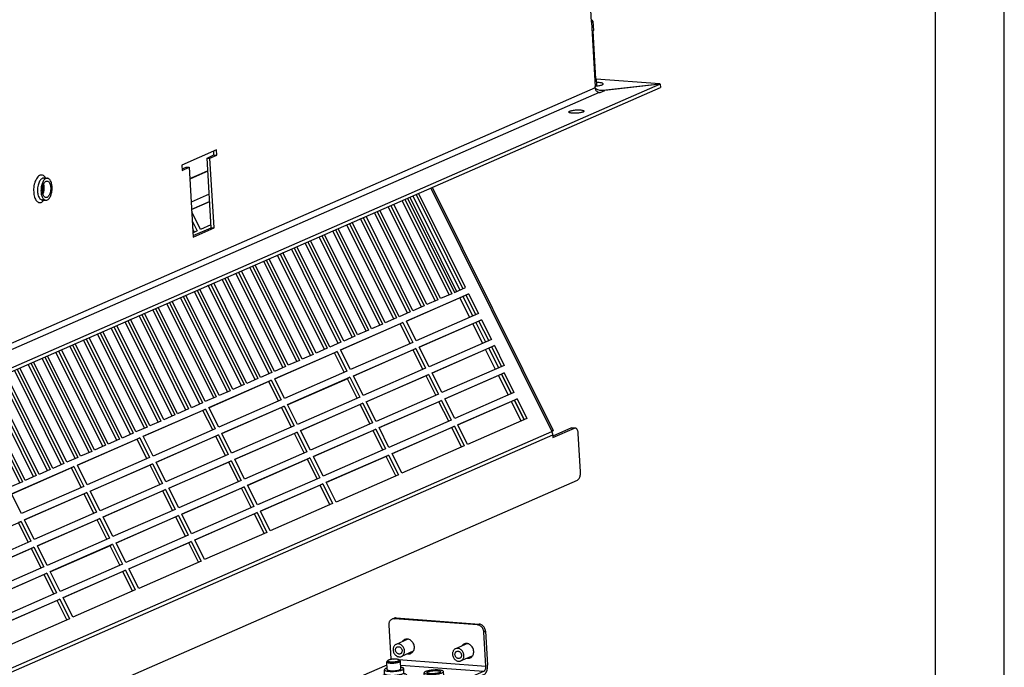
# Model space of a CAD drawing. Units: millimetres. Extents: x 11 to 605, y 77 to 497.
# Drawn here: x 534 to 605, y 224 to 271 of the extents above; entities that cross this region are included whole.
import ezdxf

# ---------------------------------------------------------------- set-up
doc = ezdxf.new("R2010")
doc.units = ezdxf.units.MM
doc.layers.add('1', color=7, linetype='Continuous')

# ---------------------------------------------------------------- blocks, each defined once
blk = doc.blocks.new('mantelblech_rahmen_bg67__49', base_point=(1871.52, 954.56))
at = {"color": 1, "linetype": 'Continuous'}
for p, q in [((2868.79, 1474.23), (2875.74, 1355.48)), ((2875.75, 1356.26), (2875.7, 1356.26)), ((2875.74, 1355.48), (2875.94, 1355.56)), ((2877.31, 1332.2), (2875.94, 1355.56)), ((2876.33, 1355.91), (2876.53, 1352.51)), ((2877.48, 1334.83), (2876.45, 1352.35)), ((2877.46, 1335.13), (2877.46, 1335.13)), ((2877.46, 1335.13), (2877.56, 1334.98)), ((2877.56, 1334.98), (2877.7, 1332.55)), ((2900.67, 1333.19), (2877.56, 1334.9)), ((2877.99, 1333.62), (2877.64, 1333.61)), ((2877.13, 1331.72), (2033.01, 962.45)), ((2878.61, 1330.07), (2034.48, 960.79)), ((2900.8, 1333.09), (2038.43, 955.83)), ((2038.5, 954.62), (2900.87, 1331.87)), ((2877.31, 1332.2), (2877.11, 1332.11)), ((2877.13, 1331.72), (2877.11, 1332.11)), ((2877.17, 1331.59), (2878.01, 1331.13)), ((2877.58, 1332.39), (2877.89, 1332.42)), ((2878.01, 1331.13), (2878.98, 1330.86)), ((2878.61, 1330.07), (2878.95, 1330.04)), ((2878.79, 1330.91), (2879.98, 1330.82)), ((2878.95, 1330.04), (2880.66, 1330.79)), ((2878.98, 1330.86), (2879.98, 1330.82)), ((2879.98, 1330.82), (2900.67, 1333.19)), ((2879.98, 1330.82), (2880, 1330.5)), ((2900.8, 1333.09), (2880.66, 1330.79)), ((2900.67, 1333.19), (2900.68, 1333.07)), ((2900.8, 1333.09), (2900.87, 1331.87)), ((2739.75, 1309.21), (2727.18, 1303.71)), ((2738.78, 1307.34), (2738.7, 1308.75)), ((2739.86, 1307.26), (2739.75, 1309.21)), ((2736.27, 1306.24), (2738.78, 1307.34)), ((2736.27, 1306.24), (2737.35, 1306.16)), ((2737.75, 1280.94), (2736.27, 1306.24)), ((2737.35, 1306.16), (2739.86, 1307.26)), ((2738.83, 1280.86), (2737.35, 1306.16)), ((2738.78, 1307.34), (2739.86, 1307.26)), ((2727.18, 1303.71), (2727.29, 1301.77)), ((2727.26, 1302.3), (2728.73, 1302.95)), ((2727.29, 1301.77), (2729.81, 1302.87)), ((2728.73, 1302.95), (2729.81, 1302.87)), ((2729.81, 1302.87), (2731.29, 1277.56)), ((2677.05, 1298.98), (2677.07, 1298.98)), ((2677.05, 1298.98), (2678.32, 1298.89)), ((2677.07, 1298.98), (2677.09, 1298.98)), ((2677.09, 1298.98), (2677.09, 1298.98)), ((2677.09, 1298.98), (2677.11, 1298.97)), ((2677.11, 1298.97), (2677.13, 1298.97)), ((2677.13, 1298.97), (2677.19, 1298.94)), ((2677.19, 1298.94), (2677.2, 1298.92)), ((2677.68, 1298.94), (2677.61, 1299.06)), ((2676.56, 1294.18), (2676.53, 1294.05)), ((2676.61, 1294.46), (2676.56, 1294.18)), ((2676.65, 1294.75), (2676.61, 1294.46)), ((2676.68, 1295.04), (2676.65, 1294.75)), ((2676.68, 1295.97), (2676.68, 1295.93)), ((2676.68, 1295.93), (2676.68, 1295.9)), ((2676.68, 1295.9), (2676.69, 1295.62)), ((2676.69, 1295.33), (2676.68, 1295.04)), ((2676.69, 1295.62), (2676.69, 1295.33)), ((2677, 1296.85), (2677, 1296.86)), ((2676.47, 1291), (2676.45, 1291.01)), ((2676.45, 1291.01), (2677.73, 1290.91)), ((2676.49, 1291), (2676.47, 1291)), ((2676.5, 1291.01), (2676.49, 1291)), ((2676.54, 1291.01), (2676.5, 1291.01)), ((2676.56, 1291.01), (2676.54, 1291.01)), ((2676.58, 1291.02), (2676.56, 1291.01)), ((2676.62, 1291.04), (2676.58, 1291.02)), ((2676.72, 1293.11), (2676.73, 1293.14)), ((2677.07, 1290.92), (2677.09, 1290.96)), ((2731.26, 1278.09), (2737.75, 1280.94)), ((2731.29, 1277.56), (2738.83, 1280.86)), ((2737.75, 1280.94), (2738.83, 1280.86))]:
    blk.add_line(p, q, dxfattribs=at)
for points in [[(2876.33, 1355.91), (2876.29, 1356.01), (2876.18, 1356.1), (2876, 1356.18), (2875.75, 1356.26)], [(2875.94, 1355.56), (2876.24, 1355.74), (2876.33, 1355.91)], [(2876.45, 1352.35), (2876.51, 1352.43), (2876.53, 1352.51)], [(2877.48, 1334.83), (2877.54, 1334.91), (2877.56, 1334.98)], [(2877.89, 1332.42), (2878.6, 1332.51), (2879.21, 1332.64), (2879.69, 1332.79), (2880, 1332.96), (2880.11, 1333.13), (2880.02, 1333.29), (2879.74, 1333.42), (2879.28, 1333.53), (2878.69, 1333.6), (2877.99, 1333.62)], [(2877.13, 1331.72), (2877.2, 1331.32), (2877.36, 1330.93), (2877.6, 1330.59), (2877.9, 1330.32), (2878.25, 1330.14), (2878.61, 1330.07)], [(2877.31, 1332.2), (2877.61, 1332.38), (2877.7, 1332.55)], [(2873.12, 1323.25), (2873.02, 1323.4), (2872.73, 1323.53), (2872.29, 1323.63), (2871.71, 1323.7), (2871.05, 1323.72), (2870.34, 1323.7), (2869.63, 1323.63), (2868.97, 1323.54), (2868.41, 1323.41), (2867.98, 1323.25), (2867.71, 1323.09), (2867.63, 1322.93), (2867.73, 1322.78), (2868.01, 1322.64), (2868.46, 1322.54), (2869.03, 1322.48), (2869.7, 1322.46), (2870.41, 1322.48), (2871.12, 1322.54), (2871.78, 1322.64), (2872.34, 1322.77), (2872.77, 1322.92), (2873.03, 1323.09), (2873.12, 1323.25)], [(2677.61, 1299.06), (2677.14, 1299.65), (2676.59, 1300), (2676, 1300.07), (2675.41, 1299.87), (2674.84, 1299.4), (2674.33, 1298.7), (2673.9, 1297.79), (2673.58, 1296.74), (2673.38, 1295.6), (2673.32, 1294.42)], [(2676.94, 1298.99), (2676.5, 1298.88), (2676.06, 1298.58), (2675.66, 1298.11), (2675.32, 1297.49), (2675.04, 1296.75), (2674.84, 1295.92), (2674.74, 1295.04), (2674.74, 1294.17), (2674.83, 1293.33), (2675.01, 1292.58), (2675.29, 1291.94), (2675.63, 1291.45), (2676.02, 1291.14), (2676.45, 1291.01)], [(2678.32, 1298.89), (2677.92, 1298.84), (2677.52, 1298.64), (2677.14, 1298.29), (2676.8, 1297.81), (2676.51, 1297.21), (2676.27, 1296.52), (2676.11, 1295.77), (2676.02, 1294.99)], [(2677.8, 1291.91), (2678.2, 1291.98), (2678.58, 1292.25), (2678.93, 1292.71), (2679.21, 1293.31), (2679.41, 1294.02), (2679.52, 1294.79), (2679.53, 1295.57), (2679.43, 1296.3), (2679.24, 1296.94), (2678.96, 1297.44), (2678.62, 1297.76), (2678.24, 1297.89), (2677.85, 1297.82), (2677.46, 1297.55), (2677.12, 1297.1), (2676.83, 1296.49), (2676.63, 1295.78), (2676.52, 1295.01), (2676.51, 1294.23), (2676.61, 1293.5), (2676.8, 1292.86), (2677.08, 1292.37), (2677.42, 1292.04), (2677.8, 1291.91)], [(2677.05, 1298.98), (2676.99, 1298.99), (2676.94, 1298.99)], [(2677.73, 1290.91), (2678.18, 1290.98), (2678.62, 1291.24), (2679.04, 1291.69), (2679.4, 1292.3), (2679.7, 1293.04), (2679.91, 1293.87), (2680.02, 1294.75), (2680.04, 1295.64), (2679.95, 1296.5), (2679.77, 1297.27), (2679.5, 1297.93), (2679.16, 1298.43), (2678.76, 1298.76), (2678.32, 1298.89)], [(2673.32, 1294.42), (2673.39, 1293.43), (2673.55, 1292.5), (2673.81, 1291.68), (2674.16, 1291), (2674.58, 1290.48), (2675.05, 1290.16), (2675.56, 1290.05), (2676.08, 1290.14), (2676.59, 1290.43), (2677.07, 1290.92)], [(2676.02, 1294.99), (2676, 1294.22), (2676.06, 1293.47), (2676.2, 1292.78), (2676.41, 1292.16), (2676.67, 1291.65), (2676.99, 1291.27), (2677.35, 1291.02), (2677.73, 1290.91)], [(2676.73, 1293.14), (2676.94, 1293.66), (2677.09, 1294.24), (2677.18, 1294.86), (2677.21, 1295.49)], [(2677.21, 1295.49), (2677.15, 1296.21), (2677, 1296.85)]]:
    blk.add_spline(points, degree=3, dxfattribs=at)
blk = doc.blocks.new('klettband_b10_filter_bg67_02__51', base_point=(2432.44, 1034.39))
at = {"color": 1, "linetype": 'Continuous'}
for p, q in [((2736.55, 1301.55), (2730.05, 1298.71)), ((2736.55, 1301.45), (2730.06, 1298.61)), ((2809.86, 1292.06), (2826.9, 1257.8)), ((2811.01, 1292.56), (2828.05, 1258.3)), ((2828.04, 1255.49), (2831.57, 1248.4)), ((2829.2, 1256), (2832.72, 1248.9)), ((2832.72, 1246.1), (2836.25, 1239.01)), ((2833.87, 1246.6), (2837.4, 1239.51)), ((2838.54, 1237.21), (2842.07, 1230.11)), ((2837.39, 1236.7), (2840.92, 1229.61)), ((2842.07, 1227.31), (2845.59, 1220.21)), ((2843.22, 1227.81), (2846.75, 1220.72)), ((2846.74, 1217.91), (2850.27, 1210.82)), ((2847.89, 1218.41), (2851.42, 1211.32))]:
    blk.add_line(p, q, dxfattribs=at)
blk = doc.blocks.new('filteraufnahme_ansauggitter_bg67__58', base_point=(2424.17, 1012.36))
at = {"color": 1, "linetype": 'Continuous'}
for p, q in [((2730.05, 1298.78), (2736.54, 1301.62)), ((2736.55, 1301.55), (2730.05, 1298.71)), ((2861.47, 1207.19), (2817.57, 1295.43)), ((2818, 1295.62), (2861.91, 1207.36)), ((2737.04, 1293.13), (2730.54, 1290.28)), ((2730.7, 1287.63), (2737.19, 1290.47)), ((2737.2, 1290.39), (2730.7, 1287.55)), ((2824.15, 1256.6), (2807.11, 1290.86)), ((2808.07, 1291.28), (2825.11, 1257.02)), ((2809.08, 1291.72), (2826.12, 1257.46)), ((2812.14, 1293.06), (2829.18, 1258.8)), ((2830.14, 1259.22), (2813.1, 1293.48)), ((2798.02, 1286.88), (2815.06, 1252.62)), ((2816.06, 1253.06), (2799.02, 1287.32)), ((2819.13, 1254.4), (2802.08, 1288.66)), ((2803.04, 1289.08), (2820.09, 1254.82)), ((2821.09, 1255.26), (2804.05, 1289.52)), ((2733.94, 1280.33), (2730.75, 1286.73)), ((2730.96, 1283.24), (2732.68, 1279.78)), ((2809.07, 1250), (2792.03, 1284.26)), ((2792.99, 1284.68), (2810.03, 1250.42)), ((2811.04, 1250.86), (2793.99, 1285.12)), ((2814.1, 1252.2), (2797.06, 1286.46)), ((2731.72, 1279.36), (2731.11, 1280.58)), ((2732.68, 1279.78), (2731.2, 1279.13)), ((2737.69, 1281.97), (2733.94, 1280.33)), ((2799.02, 1245.6), (2781.97, 1279.86)), ((2782.93, 1280.28), (2799.98, 1246.02)), ((2800.98, 1246.46), (2783.94, 1280.72)), ((2804.04, 1247.8), (2787, 1282.06)), ((2787.96, 1282.48), (2805, 1248.22)), ((2806.01, 1248.66), (2788.97, 1282.92)), ((2790.93, 1242.06), (2773.88, 1276.32)), ((2793.99, 1243.4), (2776.95, 1277.66)), ((2777.91, 1278.08), (2794.95, 1243.82)), ((2795.95, 1244.26), (2778.91, 1278.52)), ((2783.93, 1239), (2766.89, 1273.26)), ((2767.85, 1273.68), (2784.89, 1239.42)), ((2785.9, 1239.86), (2768.86, 1274.12)), ((2788.96, 1241.2), (2771.92, 1275.46)), ((2772.88, 1275.88), (2789.92, 1241.62)), ((2757.8, 1269.28), (2774.84, 1235.02)), ((2775.84, 1235.46), (2758.8, 1269.72)), ((2778.91, 1236.8), (2761.86, 1271.06)), ((2762.82, 1271.48), (2779.86, 1237.22)), ((2780.87, 1237.66), (2763.83, 1271.92)), ((2768.85, 1232.4), (2751.81, 1266.66)), ((2752.77, 1267.08), (2769.81, 1232.82)), ((2770.82, 1233.26), (2753.77, 1267.52)), ((2773.88, 1234.6), (2756.84, 1268.86)), ((2758.8, 1228), (2741.75, 1262.26)), ((2742.71, 1262.68), (2759.75, 1228.42)), ((2760.76, 1228.86), (2743.72, 1263.12)), ((2763.82, 1230.2), (2746.78, 1264.46)), ((2747.74, 1264.88), (2764.78, 1230.62)), ((2765.79, 1231.06), (2748.75, 1265.32)), ((2732.66, 1258.29), (2749.7, 1224.03)), ((2750.71, 1224.47), (2733.66, 1258.73)), ((2753.77, 1225.81), (2736.73, 1260.07)), ((2737.69, 1260.49), (2754.73, 1226.23)), ((2755.73, 1226.66), (2738.69, 1260.92)), ((2826.12, 1257.46), (2830.14, 1259.22)), ((2743.71, 1221.41), (2726.67, 1255.67)), ((2727.63, 1256.09), (2744.67, 1221.83)), ((2745.68, 1222.27), (2728.64, 1256.53)), ((2748.74, 1223.61), (2731.7, 1257.87)), ((2808.63, 1247.08), (2831.25, 1256.98)), ((2830.33, 1256.49), (2808.66, 1247.02)), ((2820.09, 1254.82), (2816.06, 1253.06)), ((2825.11, 1257.02), (2821.09, 1255.26)), ((2831.25, 1256.98), (2830.33, 1256.49)), ((2833.86, 1249.4), (2830.33, 1256.49)), ((2831.25, 1256.98), (2834.81, 1249.82)), ((2733.66, 1217.01), (2716.62, 1251.27)), ((2717.58, 1251.69), (2734.62, 1217.43)), ((2735.62, 1217.87), (2718.58, 1252.13)), ((2738.69, 1219.21), (2721.64, 1253.47)), ((2722.6, 1253.89), (2739.64, 1219.63)), ((2740.65, 1220.07), (2723.61, 1254.33)), ((2815.06, 1252.62), (2811.04, 1250.86)), ((2725.57, 1213.47), (2708.53, 1247.73)), ((2728.63, 1214.81), (2711.59, 1249.07)), ((2712.55, 1249.49), (2729.59, 1215.23)), ((2730.6, 1215.67), (2713.55, 1249.93)), ((2805, 1248.22), (2800.98, 1246.46)), ((2810.03, 1250.42), (2806.01, 1248.66)), ((2834.81, 1249.82), (2812.19, 1239.92)), ((2813.3, 1237.68), (2835.93, 1247.58)), ((2835.93, 1247.58), (2835, 1247.1)), ((2835.93, 1247.58), (2839.49, 1240.42)), ((2718.58, 1210.41), (2701.53, 1244.67)), ((2702.49, 1245.09), (2719.53, 1210.83)), ((2720.54, 1211.27), (2703.5, 1245.53)), ((2723.6, 1212.61), (2706.56, 1246.87)), ((2707.52, 1247.29), (2724.56, 1213.03)), ((2784.75, 1236.63), (2807.37, 1246.53)), ((2806.45, 1246.05), (2784.78, 1236.57)), ((2799.98, 1246.02), (2795.95, 1244.26)), ((2807.37, 1246.53), (2806.45, 1246.05)), ((2809.97, 1238.95), (2806.45, 1246.05)), ((2807.37, 1246.53), (2810.93, 1239.37)), ((2812.19, 1239.92), (2808.63, 1247.08)), ((2835, 1247.1), (2813.34, 1237.62)), ((2838.53, 1240), (2835, 1247.1)), ((2692.44, 1240.69), (2709.48, 1206.43)), ((2710.49, 1206.87), (2693.44, 1241.13)), ((2713.55, 1208.21), (2696.51, 1242.47)), ((2697.47, 1242.89), (2714.51, 1208.63)), ((2715.51, 1209.07), (2698.47, 1243.33)), ((2789.92, 1241.62), (2785.9, 1239.86)), ((2794.95, 1243.82), (2790.93, 1242.06)), ((2839.49, 1240.42), (2816.86, 1230.53)), ((2703.49, 1203.81), (2686.45, 1238.07)), ((2687.41, 1238.49), (2704.45, 1204.23)), ((2705.46, 1204.67), (2688.42, 1238.93)), ((2708.52, 1206.01), (2691.48, 1240.27)), ((2779.86, 1237.22), (2775.84, 1235.46)), ((2784.89, 1239.42), (2780.87, 1237.66)), ((2810.93, 1239.37), (2788.31, 1229.48)), ((2789.42, 1227.24), (2812.05, 1237.14)), ((2812.05, 1237.14), (2811.12, 1236.65)), ((2812.05, 1237.14), (2815.61, 1229.98)), ((2816.86, 1230.53), (2813.3, 1237.68)), ((2817.98, 1228.29), (2840.6, 1238.19)), ((2839.67, 1237.7), (2818.01, 1228.22)), ((2840.6, 1238.19), (2839.67, 1237.7)), ((2843.2, 1230.61), (2839.67, 1237.7)), ((2840.6, 1238.19), (2844.16, 1231.03)), ((2693.44, 1199.41), (2676.4, 1233.67)), ((2677.36, 1234.09), (2694.4, 1199.83)), ((2695.4, 1200.27), (2678.36, 1234.53)), ((2698.47, 1201.61), (2681.42, 1235.87)), ((2682.38, 1236.29), (2699.42, 1202.03)), ((2700.43, 1202.47), (2683.39, 1236.73)), ((2760.87, 1226.19), (2783.49, 1236.08)), ((2782.57, 1235.6), (2760.9, 1226.12)), ((2774.84, 1235.02), (2770.82, 1233.26)), ((2783.49, 1236.08), (2782.57, 1235.6)), ((2786.09, 1228.51), (2782.57, 1235.6)), ((2783.49, 1236.08), (2787.05, 1228.93)), ((2788.31, 1229.48), (2784.75, 1236.63)), ((2811.12, 1236.65), (2789.46, 1227.17)), ((2814.65, 1229.56), (2811.12, 1236.65)), ((2667.3, 1229.69), (2684.34, 1195.43)), ((2685.35, 1195.87), (2668.31, 1230.13)), ((2688.41, 1197.21), (2671.37, 1231.47)), ((2672.33, 1231.89), (2689.37, 1197.63)), ((2690.38, 1198.07), (2673.33, 1232.33)), ((2764.78, 1230.62), (2760.76, 1228.86)), ((2769.81, 1232.82), (2765.79, 1231.06)), ((2815.61, 1229.98), (2792.98, 1220.08)), ((2844.16, 1231.03), (2821.54, 1221.13)), ((2678.36, 1192.81), (2661.31, 1227.07)), ((2662.27, 1227.49), (2679.31, 1193.23)), ((2680.32, 1193.67), (2663.28, 1227.93)), ((2683.38, 1195.01), (2666.34, 1229.27)), ((2754.73, 1226.23), (2750.71, 1224.47)), ((2759.75, 1228.42), (2755.73, 1226.66)), ((2764.43, 1219.03), (2760.87, 1226.19)), ((2787.05, 1228.93), (2764.43, 1219.03)), ((2765.54, 1216.79), (2788.17, 1226.69)), ((2787.24, 1226.2), (2765.57, 1216.73)), ((2788.17, 1226.69), (2787.24, 1226.2)), ((2790.77, 1219.11), (2787.24, 1226.2)), ((2788.17, 1226.69), (2791.73, 1219.53)), ((2792.98, 1220.08), (2789.42, 1227.24)), ((2794.1, 1217.84), (2816.72, 1227.74)), ((2815.79, 1227.25), (2794.13, 1217.78)), ((2816.72, 1227.74), (2815.79, 1227.25)), ((2819.32, 1220.16), (2815.79, 1227.25)), ((2816.72, 1227.74), (2820.28, 1220.58)), ((2821.54, 1221.13), (2817.98, 1228.29)), ((2822.65, 1218.89), (2844.14, 1228.29)), ((2843.22, 1227.81), (2822.68, 1218.83)), ((2844.14, 1228.29), (2843.22, 1227.81)), ((2846.75, 1220.72), (2843.22, 1227.81)), ((2844.14, 1228.29), (2847.7, 1221.14)), ((2668.3, 1188.42), (2651.26, 1222.68)), ((2652.22, 1223.1), (2669.26, 1188.84)), ((2670.26, 1189.28), (2653.22, 1223.54)), ((2673.33, 1190.62), (2656.29, 1224.88)), ((2657.25, 1225.3), (2674.29, 1191.04)), ((2675.29, 1191.47), (2658.25, 1225.74)), ((2736.99, 1215.74), (2759.61, 1225.64)), ((2758.68, 1225.15), (2737.02, 1215.67)), ((2749.7, 1224.03), (2745.68, 1222.27)), ((2759.61, 1225.64), (2758.68, 1225.15)), ((2762.21, 1218.06), (2758.68, 1225.15)), ((2759.61, 1225.64), (2763.17, 1218.48)), ((2739.64, 1219.63), (2735.62, 1217.87)), ((2744.67, 1221.83), (2740.65, 1220.07)), ((2791.73, 1219.53), (2769.1, 1209.63)), ((2820.28, 1220.58), (2797.66, 1210.68)), ((2826.21, 1211.73), (2822.65, 1218.89)), ((2847.7, 1221.14), (2826.21, 1211.73)), ((2827.32, 1209.5), (2848.82, 1218.9)), ((2848.82, 1218.9), (2847.89, 1218.41)), ((2848.82, 1218.9), (2852.38, 1211.74)), ((2734.62, 1217.43), (2730.6, 1215.67)), ((2740.55, 1208.58), (2736.99, 1215.74)), ((2763.17, 1218.48), (2740.55, 1208.58)), ((2741.66, 1206.34), (2764.28, 1216.24)), ((2763.36, 1215.76), (2741.69, 1206.28)), ((2764.28, 1216.24), (2763.36, 1215.76)), ((2766.89, 1208.66), (2763.36, 1215.76)), ((2764.28, 1216.24), (2767.85, 1209.08)), ((2769.1, 1209.63), (2765.54, 1216.79)), ((2770.22, 1207.39), (2792.84, 1217.29)), ((2791.91, 1216.81), (2770.25, 1207.33)), ((2792.84, 1217.29), (2791.91, 1216.81)), ((2795.44, 1209.71), (2791.91, 1216.81)), ((2792.84, 1217.29), (2796.4, 1210.13)), ((2797.66, 1210.68), (2794.1, 1217.84)), ((2798.77, 1208.45), (2821.39, 1218.34)), ((2820.47, 1217.86), (2798.8, 1208.38)), ((2821.39, 1218.34), (2820.47, 1217.86)), ((2824, 1210.76), (2820.47, 1217.86)), ((2821.39, 1218.34), (2824.96, 1211.18)), ((2847.89, 1218.41), (2827.36, 1209.43)), ((2851.42, 1211.32), (2847.89, 1218.41)), ((2713.11, 1205.29), (2735.73, 1215.19)), ((2734.8, 1214.7), (2713.14, 1205.23)), ((2724.56, 1213.03), (2720.54, 1211.27)), ((2729.59, 1215.23), (2725.57, 1213.47)), ((2735.73, 1215.19), (2734.8, 1214.7)), ((2738.33, 1207.61), (2734.8, 1214.7)), ((2735.73, 1215.19), (2739.29, 1208.03)), ((2852.38, 1211.74), (2830.89, 1202.34)), ((2714.51, 1208.63), (2710.49, 1206.87)), ((2719.53, 1210.83), (2715.51, 1209.07)), ((2767.85, 1209.08), (2745.22, 1199.18)), ((2796.4, 1210.13), (2773.78, 1200.24)), ((2802.33, 1201.29), (2798.77, 1208.45)), ((2824.96, 1211.18), (2802.33, 1201.29)), ((2803.44, 1199.05), (2826.07, 1208.95)), ((2825.14, 1208.46), (2803.48, 1198.98)), ((2826.07, 1208.95), (2825.14, 1208.46)), ((2828.67, 1201.37), (2825.14, 1208.46)), ((2826.07, 1208.95), (2829.63, 1201.79)), ((2830.89, 1202.34), (2827.32, 1209.5)), ((2868.55, 1208.32), (2861.83, 1205.38)), ((2861.86, 1204.85), (2869.63, 1208.24)), ((2868.55, 1208.32), (2868.88, 1208.38)), ((2869.63, 1208.24), (2868.55, 1208.32)), ((2868.88, 1208.38), (2869.96, 1208.3)), ((2869.96, 1208.3), (2869.63, 1208.24)), ((2471.78, 1036.61), (2861.46, 1207.08)), ((2472.12, 1035.32), (2861.81, 1205.79)), ((2689.23, 1194.85), (2711.85, 1204.74)), ((2709.48, 1206.43), (2705.46, 1204.67)), ((2711.85, 1204.74), (2710.92, 1204.26)), ((2711.85, 1204.74), (2715.41, 1197.58)), ((2716.67, 1198.13), (2713.11, 1205.29)), ((2739.29, 1208.03), (2716.67, 1198.13)), ((2717.78, 1195.9), (2740.4, 1205.79)), ((2739.48, 1205.31), (2717.81, 1195.83)), ((2740.4, 1205.79), (2739.48, 1205.31)), ((2743.01, 1198.22), (2739.48, 1205.31)), ((2740.4, 1205.79), (2743.97, 1198.64)), ((2745.22, 1199.18), (2741.66, 1206.34)), ((2746.33, 1196.95), (2768.96, 1206.84)), ((2768.03, 1206.36), (2746.37, 1196.88)), ((2768.96, 1206.84), (2768.03, 1206.36)), ((2771.56, 1199.27), (2768.03, 1206.36)), ((2768.96, 1206.84), (2772.52, 1199.69)), ((2773.78, 1200.24), (2770.22, 1207.39)), ((2774.89, 1198), (2797.51, 1207.9)), ((2796.59, 1207.41), (2774.92, 1197.93)), ((2797.51, 1207.9), (2796.59, 1207.41)), ((2800.12, 1200.32), (2796.59, 1207.41)), ((2797.51, 1207.9), (2801.07, 1200.74)), ((2861.47, 1207.19), (2861.41, 1207.17)), ((2861.41, 1207.17), (2861.46, 1207.08)), ((2861.49, 1207.09), (2861.46, 1207.08)), ((2861.81, 1205.79), (2861.86, 1204.85)), ((2871.85, 1192.41), (2871.03, 1206.36)), ((2710.92, 1204.26), (2689.26, 1194.78)), ((2699.42, 1202.03), (2695.4, 1200.27)), ((2704.45, 1204.23), (2700.43, 1202.47)), ((2714.45, 1197.16), (2710.92, 1204.26)), ((2829.63, 1201.79), (2807.01, 1191.89)), ((2689.37, 1197.63), (2685.35, 1195.87)), ((2694.4, 1199.83), (2690.38, 1198.07)), ((2715.41, 1197.58), (2692.79, 1187.69)), ((2743.97, 1198.64), (2721.34, 1188.74)), ((2772.52, 1199.69), (2749.9, 1189.79)), ((2751.01, 1187.55), (2773.63, 1197.45)), ((2773.63, 1197.45), (2772.71, 1196.96)), ((2773.63, 1197.45), (2777.19, 1190.29)), ((2778.45, 1190.84), (2774.89, 1198)), ((2801.07, 1200.74), (2778.45, 1190.84)), ((2779.56, 1188.6), (2802.19, 1198.5)), ((2801.26, 1198.01), (2779.6, 1188.54)), ((2802.19, 1198.5), (2801.26, 1198.01)), ((2804.79, 1190.92), (2801.26, 1198.01)), ((2802.19, 1198.5), (2805.75, 1191.34)), ((2807.01, 1191.89), (2803.44, 1199.05)), ((2665.34, 1184.4), (2687.97, 1194.3)), ((2684.34, 1195.43), (2680.32, 1193.67)), ((2687.97, 1194.3), (2687.04, 1193.81)), ((2687.97, 1194.3), (2691.53, 1187.14)), ((2692.79, 1187.69), (2689.23, 1194.85)), ((2693.9, 1185.45), (2716.52, 1195.35)), ((2715.6, 1194.86), (2693.93, 1185.38)), ((2716.52, 1195.35), (2715.6, 1194.86)), ((2719.13, 1187.77), (2715.6, 1194.86)), ((2716.52, 1195.35), (2720.08, 1188.19)), ((2721.34, 1188.74), (2717.78, 1195.9)), ((2722.45, 1186.5), (2745.08, 1196.4)), ((2744.15, 1195.91), (2722.49, 1186.43)), ((2745.08, 1196.4), (2744.15, 1195.91)), ((2747.68, 1188.82), (2744.15, 1195.91)), ((2745.08, 1196.4), (2748.64, 1189.24)), ((2749.9, 1189.79), (2746.33, 1196.95)), ((2772.71, 1196.96), (2751.04, 1187.49)), ((2776.23, 1189.87), (2772.71, 1196.96)), ((2687.04, 1193.81), (2665.38, 1184.33)), ((2674.29, 1191.04), (2670.26, 1189.28)), ((2679.31, 1193.23), (2675.29, 1191.47)), ((2690.57, 1186.72), (2687.04, 1193.81)), ((2777.19, 1190.29), (2754.57, 1180.39)), ((2805.75, 1191.34), (2783.12, 1181.44)), ((2465.98, 1012.36), (2870.73, 1189.42)), ((2669.26, 1188.84), (2665.24, 1187.08)), ((2691.53, 1187.14), (2668.91, 1177.24)), ((2720.08, 1188.19), (2697.46, 1178.29)), ((2748.64, 1189.24), (2726.02, 1179.34)), ((2727.13, 1177.1), (2749.75, 1187)), ((2749.75, 1187), (2748.83, 1186.52)), ((2749.75, 1187), (2753.31, 1179.84)), ((2754.57, 1180.39), (2751.01, 1187.55)), ((2755.68, 1178.16), (2778.31, 1188.05)), ((2777.38, 1187.57), (2755.72, 1178.09)), ((2778.31, 1188.05), (2777.38, 1187.57)), ((2780.91, 1180.47), (2777.38, 1187.57)), ((2778.31, 1188.05), (2781.87, 1180.89)), ((2783.12, 1181.44), (2779.56, 1188.6)), ((2668.91, 1177.24), (2665.34, 1184.4)), ((2670.02, 1175), (2692.64, 1184.9)), ((2691.72, 1184.41), (2670.05, 1174.94)), ((2692.64, 1184.9), (2691.72, 1184.41)), ((2695.24, 1177.32), (2691.72, 1184.41)), ((2692.64, 1184.9), (2696.2, 1177.74)), ((2697.46, 1178.29), (2693.9, 1185.45)), ((2698.57, 1176.05), (2721.2, 1185.95)), ((2720.27, 1185.47), (2698.61, 1175.99)), ((2721.2, 1185.95), (2720.27, 1185.47)), ((2723.8, 1178.37), (2720.27, 1185.47)), ((2721.2, 1185.95), (2724.76, 1178.79)), ((2726.02, 1179.34), (2722.45, 1186.5)), ((2748.83, 1186.52), (2727.16, 1177.04)), ((2752.35, 1179.42), (2748.83, 1186.52)), ((2753.31, 1179.84), (2730.69, 1169.95)), ((2781.87, 1180.89), (2759.24, 1171)), ((2696.2, 1177.74), (2673.58, 1167.84)), ((2702.13, 1168.89), (2698.57, 1176.05)), ((2724.76, 1178.79), (2702.13, 1168.89)), ((2703.25, 1166.66), (2725.87, 1176.55)), ((2724.94, 1176.07), (2703.28, 1166.59)), ((2725.87, 1176.55), (2724.94, 1176.07)), ((2728.47, 1168.98), (2724.94, 1176.07)), ((2725.87, 1176.55), (2729.43, 1169.4)), ((2730.69, 1169.95), (2727.13, 1177.1)), ((2731.8, 1167.71), (2754.43, 1177.61)), ((2753.5, 1177.12), (2731.83, 1167.64)), ((2754.43, 1177.61), (2753.5, 1177.12)), ((2757.03, 1170.03), (2753.5, 1177.12)), ((2754.43, 1177.61), (2757.99, 1170.45)), ((2759.24, 1171), (2755.68, 1178.16)), ((2646.14, 1164.56), (2668.76, 1174.45)), ((2668.76, 1174.45), (2667.84, 1173.97)), ((2671.36, 1166.87), (2667.84, 1173.97)), ((2668.76, 1174.45), (2672.32, 1167.29)), ((2673.58, 1167.84), (2670.02, 1175)), ((2674.69, 1165.61), (2697.32, 1175.5)), ((2696.39, 1175.02), (2674.73, 1165.54)), ((2697.32, 1175.5), (2696.39, 1175.02)), ((2699.92, 1167.93), (2696.39, 1175.02)), ((2697.32, 1175.5), (2700.88, 1168.34)), ((2729.43, 1169.4), (2706.81, 1159.5)), ((2757.99, 1170.45), (2735.36, 1160.55)), ((2672.32, 1167.29), (2649.7, 1157.4)), ((2678.25, 1158.45), (2674.69, 1165.61)), ((2700.88, 1168.34), (2678.25, 1158.45)), ((2679.37, 1156.21), (2701.99, 1166.11)), ((2701.06, 1165.62), (2679.4, 1156.14)), ((2701.99, 1166.11), (2701.06, 1165.62)), ((2704.59, 1158.53), (2701.06, 1165.62)), ((2701.99, 1166.11), (2705.55, 1158.95)), ((2706.81, 1159.5), (2703.25, 1166.66)), ((2707.92, 1157.26), (2730.55, 1167.16)), ((2729.62, 1166.67), (2707.95, 1157.2)), ((2730.55, 1167.16), (2729.62, 1166.67)), ((2733.15, 1159.58), (2729.62, 1166.67)), ((2730.55, 1167.16), (2734.11, 1160)), ((2735.36, 1160.55), (2731.8, 1167.71)), ((2650.81, 1155.16), (2673.44, 1165.06)), ((2672.51, 1164.57), (2650.84, 1155.09)), ((2673.44, 1165.06), (2672.51, 1164.57)), ((2676.04, 1157.48), (2672.51, 1164.57)), ((2673.44, 1165.06), (2677, 1157.9)), ((2705.55, 1158.95), (2682.93, 1149.05)), ((2734.11, 1160), (2711.48, 1150.1)), ((2677, 1157.9), (2654.37, 1148)), ((2655.49, 1145.76), (2678.11, 1155.66)), ((2677.18, 1155.18), (2655.52, 1145.7)), ((2678.11, 1155.66), (2677.18, 1155.18)), ((2680.71, 1148.08), (2677.18, 1155.18)), ((2678.11, 1155.66), (2681.67, 1148.5)), ((2682.93, 1149.05), (2679.37, 1156.21)), ((2684.04, 1146.81), (2706.66, 1156.71)), ((2705.74, 1156.23), (2684.07, 1146.75)), ((2706.66, 1156.71), (2705.74, 1156.23)), ((2709.27, 1149.13), (2705.74, 1156.23)), ((2706.66, 1156.71), (2710.23, 1149.55)), ((2711.48, 1150.1), (2707.92, 1157.26)), ((2681.67, 1148.5), (2659.05, 1138.6)), ((2710.23, 1149.55), (2687.6, 1139.66)), ((2660.16, 1136.37), (2682.78, 1146.26)), ((2681.86, 1145.78), (2660.19, 1136.3)), ((2682.78, 1146.26), (2681.86, 1145.78)), ((2685.39, 1138.69), (2681.86, 1145.78)), ((2682.78, 1146.26), (2686.34, 1139.11)), ((2687.6, 1139.66), (2684.04, 1146.81)), ((2686.34, 1139.11), (2663.72, 1129.21))]:
    blk.add_line(p, q, dxfattribs=at)
for points in [[(2871.03, 1206.36), (2870.97, 1206.87), (2870.85, 1207.34), (2870.68, 1207.73), (2870.47, 1208.03), (2870.22, 1208.22), (2869.96, 1208.3)], [(2861.81, 1205.79), (2861.7, 1206.45), (2861.46, 1207.08)], [(2861.91, 1207.36), (2861.89, 1207.36), (2861.85, 1207.35), (2861.79, 1207.33), (2861.7, 1207.29), (2861.59, 1207.25), (2861.47, 1207.19)], [(2861.49, 1207.09), (2861.61, 1207.16), (2861.72, 1207.23), (2861.8, 1207.28), (2861.86, 1207.32), (2861.9, 1207.34), (2861.91, 1207.36)], [(2870.73, 1189.42), (2871.05, 1189.65), (2871.34, 1190.02), (2871.58, 1190.52), (2871.75, 1191.11), (2871.84, 1191.76), (2871.85, 1192.41)]]:
    blk.add_spline(points, degree=3, dxfattribs=at)
blk = doc.blocks.new('flachkopfschraube_m5x12_kreuzschlitz__82', base_point=(2799.8, 1107.56))
at = {"color": 1, "linetype": 'Continuous'}
for p, q in [((2801.68, 1120.66), (2801.51, 1123.46)), ((2801.92, 1123.96), (2801.57, 1123.59)), ((2806.05, 1124.2), (2806.43, 1123.88)), ((2806.67, 1120.96), (2806.5, 1123.76)), ((2802.07, 1113.92), (2801.97, 1115.73)), ((2807.06, 1114.23), (2807, 1115.36)), ((2802.17, 1112.16), (2802.17, 1112.17)), ((2799.86, 1108.92), (2799.8, 1110.02)), ((2799.86, 1108.9), (2799.86, 1108.92)), ((2799.87, 1108.85), (2799.86, 1108.9)), ((2799.9, 1108.73), (2799.87, 1108.85)), ((2799.99, 1108.56), (2799.9, 1108.73)), ((2800, 1108.54), (2799.99, 1108.56)), ((2800.01, 1108.52), (2800, 1108.54)), ((2800.11, 1108.41), (2800.01, 1108.52)), ((2800.14, 1108.38), (2800.11, 1108.41)), ((2800.16, 1108.36), (2800.14, 1108.38)), ((2800.22, 1108.31), (2800.16, 1108.36)), ((2800.5, 1108.15), (2800.22, 1108.31)), ((2800.69, 1108.06), (2800.5, 1108.15)), ((2807.87, 1108.1), (2807.58, 1108.02)), ((2808.08, 1108.16), (2807.87, 1108.1)), ((2808.19, 1108.2), (2808.08, 1108.16)), ((2808.49, 1108.3), (2808.19, 1108.2)), ((2808.69, 1108.37), (2808.49, 1108.3)), ((2808.69, 1108.37), (2808.79, 1108.41)), ((2808.79, 1108.41), (2808.83, 1108.43)), ((2808.83, 1108.43), (2809.01, 1108.51)), ((2809.01, 1108.51), (2809.04, 1108.52)), ((2809.04, 1108.52), (2809.08, 1108.54)), ((2809.08, 1108.54), (2809.22, 1108.62)), ((2809.22, 1108.62), (2809.4, 1108.73)), ((2809.4, 1108.73), (2809.47, 1108.79)), ((2809.47, 1108.79), (2809.55, 1108.85)), ((2809.55, 1108.85), (2809.66, 1108.97)), ((2809.66, 1108.97), (2809.69, 1109.01)), ((2809.69, 1109.01), (2809.76, 1109.13)), ((2809.73, 1109.25), (2809.75, 1109.28)), ((2809.76, 1109.13), (2809.79, 1109.21)), ((2809.79, 1109.21), (2809.82, 1109.28)), ((2800.73, 1108.05), (2800.69, 1108.06)), ((2800.83, 1108.02), (2800.73, 1108.05)), ((2800.86, 1108.01), (2800.83, 1108.02)), ((2800.9, 1107.99), (2800.86, 1108.01)), ((2800.98, 1107.97), (2800.9, 1107.99)), ((2800.99, 1107.97), (2800.98, 1107.97)), ((2801.1, 1107.94), (2800.99, 1107.97)), ((2801.13, 1107.93), (2801.1, 1107.94)), ((2801.14, 1107.93), (2801.13, 1107.93)), ((2801.14, 1107.93), (2801.14, 1107.93)), ((2801.43, 1107.87), (2801.14, 1107.93)), ((2801.14, 1107.93), (2801.14, 1107.93)), ((2801.77, 1107.79), (2801.43, 1107.87)), ((2802.1, 1107.74), (2801.77, 1107.79)), ((2802.39, 1107.7), (2802.1, 1107.74)), ((2802.65, 1107.66), (2802.39, 1107.7)), ((2802.84, 1107.64), (2802.65, 1107.66)), ((2803.12, 1107.61), (2802.84, 1107.64)), ((2803.33, 1107.6), (2803.12, 1107.61)), ((2803.53, 1107.59), (2803.33, 1107.6)), ((2803.72, 1107.58), (2803.53, 1107.59)), ((2803.71, 1107.58), (2803.96, 1107.56)), ((2803.9, 1107.57), (2803.72, 1107.58)), ((2804.08, 1107.57), (2803.9, 1107.57)), ((2803.96, 1107.57), (2803.96, 1107.56)), ((2803.96, 1107.56), (2803.96, 1107.57)), ((2804.25, 1107.57), (2804.08, 1107.57)), ((2804.42, 1107.57), (2804.25, 1107.57)), ((2804.58, 1107.58), (2804.42, 1107.57)), ((2804.74, 1107.58), (2804.58, 1107.58)), ((2804.9, 1107.59), (2804.74, 1107.58)), ((2805.06, 1107.6), (2804.9, 1107.59)), ((2805.22, 1107.61), (2805.06, 1107.6)), ((2805.38, 1107.62), (2805.22, 1107.61)), ((2805.54, 1107.64), (2805.38, 1107.62)), ((2805.7, 1107.66), (2805.54, 1107.64)), ((2805.88, 1107.68), (2805.7, 1107.66)), ((2806.05, 1107.71), (2805.88, 1107.68)), ((2806.23, 1107.73), (2806.05, 1107.71)), ((2806.43, 1107.77), (2806.23, 1107.73)), ((2806.63, 1107.8), (2806.43, 1107.77)), ((2806.84, 1107.84), (2806.63, 1107.8)), ((2807.03, 1107.88), (2806.84, 1107.84)), ((2807.07, 1107.89), (2807.03, 1107.88)), ((2807.31, 1107.95), (2807.07, 1107.89)), ((2807.58, 1108.02), (2807.31, 1107.95))]:
    blk.add_line(p, q, dxfattribs=at)
for points in [[(2801.51, 1123.46), (2801.61, 1123.33), (2801.86, 1123.21), (2802.27, 1123.11), (2802.79, 1123.06), (2803.39, 1123.04), (2804.04, 1123.06), (2804.69, 1123.11), (2805.28, 1123.2), (2805.8, 1123.32), (2806.19, 1123.46), (2806.43, 1123.61), (2806.5, 1123.76)], [(2801.57, 1123.59), (2801.53, 1123.53), (2801.51, 1123.46)], [(2801.92, 1123.96), (2801.87, 1123.83), (2801.98, 1123.71), (2802.25, 1123.61), (2802.64, 1123.53), (2803.14, 1123.49), (2803.7, 1123.49)], [(2806.05, 1124.2), (2805.84, 1124.31), (2805.5, 1124.39), (2805.05, 1124.44), (2804.52, 1124.46), (2803.96, 1124.45), (2803.4, 1124.4), (2802.88, 1124.32), (2802.44, 1124.21), (2802.11, 1124.09), (2801.92, 1123.96)], [(2803.7, 1123.49), (2804.22, 1123.52), (2804.72, 1123.57), (2805.18, 1123.65), (2805.57, 1123.75), (2805.86, 1123.86), (2806.05, 1123.97), (2806.11, 1124.09), (2806.05, 1124.2)], [(2806.5, 1123.76), (2806.48, 1123.82), (2806.43, 1123.88)], [(2799.86, 1108.92), (2799.86, 1108.91), (2799.86, 1108.9)], [(2799.86, 1108.9), (2800.04, 1108.65), (2800.46, 1108.44), (2801.12, 1108.27), (2801.97, 1108.15), (2802.97, 1108.08), (2804.07, 1108.08), (2805.21, 1108.13), (2806.34, 1108.24), (2807.38, 1108.4), (2808.29, 1108.6)], [(2801.26, 1107.9), (2801.94, 1107.79), (2802.75, 1107.72), (2803.65, 1107.69), (2804.6, 1107.71), (2805.56, 1107.77), (2806.5, 1107.88), (2807.36, 1108.02), (2808.12, 1108.19)], [(2808.12, 1108.19), (2808.37, 1108.27), (2808.6, 1108.34)], [(2808.29, 1108.6), (2808.79, 1108.75), (2809.2, 1108.91), (2809.52, 1109.08), (2809.73, 1109.25)], [(2808.6, 1108.34), (2808.71, 1108.38), (2808.82, 1108.42)], [(2800.92, 1107.99), (2801.08, 1107.94), (2801.26, 1107.9)]]:
    blk.add_spline(points, degree=3, dxfattribs=at)
blk = doc.blocks.new('gitter_1720_200__84', base_point=(1880.93, 719.26))
blk.add_blockref('flachkopfschraube_m5x12_kreuzschlitz__82', (2799.8, 1107.56))
blk = doc.blocks.new('befestigungswinkel_gitter_02__85', base_point=(2792.06, 1114.1))
at = {"color": 1, "linetype": 'Continuous'}
for p, q in [((2802.27, 1136.84), (2802.99, 1124.53)), ((2804.06, 1139.25), (2803.43, 1138.97)), ((2804.29, 1139.11), (2804.92, 1139.39)), ((2834.48, 1136.88), (2804.29, 1139.11)), ((2804.92, 1139.39), (2835.11, 1137.15)), ((2835.11, 1137.15), (2834.48, 1136.88)), ((2837.4, 1134.56), (2836.78, 1134.28)), ((2837.5, 1121.97), (2836.78, 1134.28)), ((2837.4, 1134.56), (2838.13, 1122.25)), ((2807.29, 1130.96), (2807.2, 1130.82)), ((2807.91, 1131.24), (2807.82, 1131.09)), ((2808.4, 1131.68), (2808.19, 1131.53)), ((2829.48, 1129.64), (2829.39, 1129.49)), ((2829.96, 1130.08), (2829.75, 1129.93)), ((2809.11, 1126.41), (2809.13, 1126.41)), ((2809.74, 1126.69), (2809.75, 1126.68)), ((2810.55, 1126.7), (2810.56, 1126.7)), ((2828.85, 1129.36), (2828.76, 1129.22)), ((2803, 1124.33), (2802.99, 1124.53)), ((2802.99, 1124.53), (2804.09, 1124.45)), ((2805.76, 1124.32), (2837.5, 1121.97)), ((2830.67, 1124.82), (2830.69, 1124.81)), ((2831.3, 1125.09), (2831.32, 1125.09)), ((2832.11, 1125.1), (2832.12, 1125.11)), ((2801.58, 1122.31), (2792.4, 1118.3)), ((2800.72, 1118.85), (2800.66, 1118.75)), ((2800.76, 1119.17), (2800.68, 1120.61)), ((2800.74, 1118.95), (2800.72, 1118.85)), ((2800.76, 1119.01), (2800.74, 1118.95)), ((2800.76, 1119.17), (2800.76, 1119.09)), ((2800.76, 1119.09), (2800.76, 1119.01)), ((2801.65, 1121.2), (2801.45, 1121.15)), ((2806.59, 1122.3), (2836.78, 1120.06)), ((2806.91, 1121.45), (2806.64, 1121.5)), ((2807.75, 1119.58), (2807.67, 1121.02)), ((2807.77, 1119.46), (2807.75, 1119.58)), ((2807.78, 1119.42), (2807.77, 1119.46)), ((2807.78, 1119.4), (2807.78, 1119.42)), ((2807.79, 1119.39), (2807.78, 1119.4)), ((2807.83, 1119.27), (2807.79, 1119.39)), ((2807.86, 1119.23), (2807.83, 1119.27)), ((2807.89, 1119.19), (2807.86, 1119.23)), ((2807.88, 1119.11), (2807.92, 1119.1)), ((2807.98, 1119.17), (2807.89, 1119.19)), ((2807.9, 1119.16), (2807.89, 1119.19)), ((2807.91, 1119.15), (2807.9, 1119.16)), ((2807.95, 1119.11), (2807.91, 1119.15)), ((2807.92, 1119.1), (2807.95, 1119.09)), ((2807.97, 1119.09), (2807.95, 1119.11)), ((2807.95, 1119.09), (2807.97, 1119.09)), ((2815.21, 1118.1), (2815.13, 1119.54)), ((2822.2, 1118.51), (2822.11, 1119.95)), ((2826.9, 1115.74), (2836.78, 1120.06)), ((2836.85, 1118.84), (2826.98, 1114.52)), ((2792.06, 1117.99), (2792.13, 1116.77)), ((2823.49, 1115.35), (2793.3, 1117.59)), ((2793.3, 1117.59), (2793.37, 1116.37)), ((2793.37, 1116.37), (2823.56, 1114.13)), ((2800.57, 1118.63), (2800.65, 1118.68)), ((2800.59, 1118.64), (2800.57, 1118.63)), ((2800.65, 1118.72), (2800.59, 1118.65)), ((2800.59, 1118.65), (2800.59, 1118.64)), ((2800.67, 1118.77), (2800.61, 1118.74)), ((2800.66, 1118.75), (2800.65, 1118.72)), ((2815.01, 1117.56), (2815.1, 1117.61)), ((2815.04, 1117.57), (2815.01, 1117.56)), ((2815.1, 1117.65), (2815.04, 1117.58)), ((2815.04, 1117.58), (2815.04, 1117.57)), ((2815.12, 1117.7), (2815.05, 1117.67)), ((2815.11, 1117.68), (2815.1, 1117.65)), ((2815.17, 1117.78), (2815.11, 1117.68)), ((2815.19, 1117.88), (2815.17, 1117.78)), ((2815.2, 1117.94), (2815.19, 1117.88)), ((2815.21, 1118.02), (2815.2, 1117.94)), ((2815.21, 1118.1), (2815.21, 1118.02)), ((2822.22, 1118.39), (2822.2, 1118.51)), ((2822.22, 1118.35), (2822.22, 1118.39)), ((2822.23, 1118.33), (2822.22, 1118.35)), ((2822.24, 1118.32), (2822.23, 1118.33)), ((2822.28, 1118.2), (2822.24, 1118.32)), ((2822.31, 1118.16), (2822.28, 1118.2)), ((2822.34, 1118.12), (2822.31, 1118.16)), ((2822.43, 1118.1), (2822.33, 1118.12)), ((2822.33, 1118.04), (2822.37, 1118.03)), ((2822.35, 1118.09), (2822.34, 1118.12)), ((2822.36, 1118.08), (2822.35, 1118.09)), ((2822.4, 1118.04), (2822.36, 1118.08)), ((2822.37, 1118.03), (2822.4, 1118.02)), ((2822.42, 1118.02), (2822.4, 1118.04)), ((2822.4, 1118.02), (2822.42, 1118.02)), ((2823.56, 1114.13), (2823.49, 1115.35)), ((2826.98, 1114.52), (2826.9, 1115.74))]:
    blk.add_line(p, q, dxfattribs=at)
for points in [[(2803.43, 1138.97), (2803.08, 1138.77), (2802.78, 1138.49), (2802.55, 1138.14), (2802.38, 1137.74), (2802.29, 1137.3), (2802.27, 1136.84)], [(2804.29, 1139.11), (2803.85, 1139.09), (2803.43, 1138.97)], [(2804.92, 1139.39), (2804.47, 1139.37), (2804.06, 1139.25)], [(2836.78, 1134.28), (2836.67, 1134.92), (2836.42, 1135.52), (2836.04, 1136.05), (2835.57, 1136.47), (2835.04, 1136.75), (2834.48, 1136.88)], [(2837.4, 1134.56), (2837.29, 1135.19), (2837.04, 1135.8), (2836.67, 1136.33), (2836.2, 1136.75), (2835.67, 1137.03), (2835.11, 1137.15)], [(2809.13, 1126.41), (2809.73, 1126.39), (2810.29, 1126.55), (2810.78, 1126.87), (2811.17, 1127.33), (2811.43, 1127.9), (2811.54, 1128.55), (2811.5, 1129.23), (2811.31, 1129.9), (2810.98, 1130.51), (2810.54, 1131.03), (2810, 1131.43), (2809.42, 1131.67), (2808.81, 1131.74), (2808.23, 1131.64), (2807.71, 1131.38), (2807.29, 1130.96)], [(2808.19, 1131.53), (2808.04, 1131.39), (2807.91, 1131.24)], [(2830.69, 1124.81), (2831.29, 1124.8), (2831.85, 1124.95), (2832.35, 1125.27), (2832.73, 1125.73), (2832.99, 1126.3), (2833.11, 1126.95), (2833.07, 1127.63), (2832.88, 1128.3), (2832.55, 1128.91), (2832.1, 1129.44), (2831.57, 1129.83), (2830.98, 1130.07), (2830.38, 1130.15), (2829.8, 1130.05), (2829.28, 1129.78), (2828.85, 1129.36)], [(2829.75, 1129.93), (2829.61, 1129.79), (2829.48, 1129.64)], [(2809.75, 1126.68), (2810.16, 1126.65), (2810.55, 1126.7)], [(2831.32, 1125.09), (2831.72, 1125.06), (2832.11, 1125.1)], [(2801.45, 1121.15), (2801.11, 1121.02), (2800.87, 1120.88), (2800.72, 1120.74), (2800.68, 1120.61)], [(2800.68, 1120.61), (2800.76, 1120.46), (2800.98, 1120.32), (2801.32, 1120.2), (2801.79, 1120.11)], [(2800.76, 1119.17), (2800.86, 1119), (2801.13, 1118.85), (2801.55, 1118.73), (2802.11, 1118.64), (2802.78, 1118.59), (2803.52, 1118.57), (2804.3, 1118.6), (2805.08, 1118.67), (2805.81, 1118.77), (2806.47, 1118.9), (2807.02, 1119.05), (2807.42, 1119.22), (2807.67, 1119.4), (2807.75, 1119.58)], [(2801.68, 1120.67), (2801.76, 1120.54), (2802.01, 1120.41), (2802.4, 1120.32), (2802.92, 1120.26), (2803.52, 1120.24), (2804.16, 1120.25)], [(2801.79, 1120.11), (2802.44, 1120.04), (2803.19, 1120.01), (2803.99, 1120.02), (2804.81, 1120.08), (2805.58, 1120.18), (2806.29, 1120.31), (2806.87, 1120.47), (2807.31, 1120.64), (2807.58, 1120.83), (2807.67, 1121.02)], [(2804.16, 1120.25), (2804.81, 1120.31), (2805.41, 1120.4), (2805.93, 1120.51), (2806.33, 1120.65), (2806.58, 1120.8), (2806.67, 1120.95)], [(2804.18, 1117.36), (2805.18, 1117.44), (2806.14, 1117.56), (2807, 1117.72), (2807.74, 1117.91), (2808.31, 1118.13), (2808.67, 1118.36), (2808.83, 1118.59), (2808.76, 1118.8), (2808.47, 1119), (2807.98, 1119.17)], [(2807.67, 1121.02), (2807.61, 1121.14), (2807.47, 1121.25), (2807.23, 1121.36), (2806.91, 1121.45)], [(2818.63, 1120.52), (2817.95, 1120.47), (2817.28, 1120.38), (2816.67, 1120.28), (2816.14, 1120.15), (2815.7, 1120.01), (2815.38, 1119.85), (2815.19, 1119.69), (2815.13, 1119.54)], [(2815.13, 1119.54), (2815.22, 1119.37), (2815.49, 1119.22), (2815.92, 1119.1), (2816.48, 1119.01), (2817.15, 1118.95), (2817.89, 1118.94), (2818.67, 1118.97), (2819.44, 1119.03), (2820.18, 1119.13), (2820.83, 1119.26), (2821.38, 1119.42), (2821.79, 1119.59), (2822.04, 1119.77), (2822.11, 1119.95)], [(2821.12, 1119.89), (2821.02, 1120.03), (2820.77, 1120.14), (2820.36, 1120.24), (2819.84, 1120.29), (2819.23, 1120.31), (2818.59, 1120.29), (2817.94, 1120.24), (2817.34, 1120.15), (2816.83, 1120.03), (2816.44, 1119.89), (2816.2, 1119.74), (2816.12, 1119.59), (2816.22, 1119.46), (2816.48, 1119.34), (2816.88, 1119.25), (2817.4, 1119.19), (2818.01, 1119.17), (2818.65, 1119.19), (2819.3, 1119.24), (2819.9, 1119.33), (2820.41, 1119.45), (2820.8, 1119.59), (2821.04, 1119.74), (2821.12, 1119.89)], [(2822.11, 1119.95), (2821.99, 1120.14), (2821.63, 1120.3), (2821.08, 1120.43), (2820.36, 1120.51), (2819.53, 1120.54), (2818.63, 1120.52)], [(2836.78, 1120.06), (2836.99, 1120.21), (2837.17, 1120.45), (2837.33, 1120.77), (2837.43, 1121.15), (2837.49, 1121.56), (2837.5, 1121.97)], [(2836.85, 1118.84), (2837.22, 1119.1), (2837.55, 1119.53), (2837.82, 1120.1), (2838.01, 1120.77), (2838.12, 1121.51), (2838.13, 1122.25)], [(2792.4, 1118.3), (2792.15, 1118.14), (2792.06, 1117.99)], [(2792.06, 1117.99), (2792.15, 1117.85), (2792.4, 1117.74), (2792.79, 1117.64), (2793.3, 1117.59)], [(2792.13, 1116.77), (2792.23, 1116.64), (2792.47, 1116.52), (2792.87, 1116.43), (2793.37, 1116.37)], [(2800.61, 1118.74), (2800.14, 1118.53), (2799.87, 1118.31), (2799.8, 1118.09), (2799.94, 1117.88), (2800.28, 1117.7), (2800.81, 1117.55), (2801.49, 1117.44), (2802.31, 1117.36), (2803.22, 1117.34), (2804.18, 1117.36)], [(2815.05, 1117.67), (2814.62, 1117.48), (2814.34, 1117.27), (2814.25, 1117.07), (2814.32, 1116.87), (2814.58, 1116.7), (2815, 1116.54), (2815.57, 1116.42), (2816.26, 1116.33)], [(2815.21, 1118.1), (2815.32, 1117.92), (2815.63, 1117.76), (2816.13, 1117.64), (2816.77, 1117.55)], [(2816.26, 1116.33), (2817.19, 1116.28), (2818.21, 1116.28), (2819.25, 1116.34), (2820.27, 1116.44), (2821.21, 1116.6), (2822.02, 1116.79), (2822.65, 1117.01), (2823.08, 1117.25), (2823.27, 1117.49), (2823.22, 1117.72), (2822.94, 1117.92), (2822.43, 1118.1)], [(2816.77, 1117.55), (2817.44, 1117.51), (2818.17, 1117.51), (2818.93, 1117.54), (2819.67, 1117.61), (2820.37, 1117.71), (2821, 1117.85), (2821.51, 1118), (2821.89, 1118.16), (2822.13, 1118.34), (2822.2, 1118.51)], [(2823.49, 1115.35), (2824.09, 1115.33), (2824.74, 1115.34), (2825.38, 1115.4), (2825.99, 1115.49), (2826.51, 1115.6), (2826.9, 1115.74)], [(2823.56, 1114.13), (2824.16, 1114.11), (2824.81, 1114.13), (2825.46, 1114.18), (2826.06, 1114.27), (2826.58, 1114.39), (2826.98, 1114.52)]]:
    blk.add_spline(points, degree=3, dxfattribs=at)
blk = doc.blocks.new('blindniet_4_8x9_alu_stahl_02_02__86', base_point=(2803.81, 1125.26))
at = {"color": 1, "linetype": 'Continuous'}
for p, q in [((2809.22, 1131.7), (2804.94, 1129.83)), ((2811.16, 1127.31), (2806.86, 1125.43))]:
    blk.add_line(p, q, dxfattribs=at)
for points in [[(2804.94, 1129.83), (2804.61, 1129.64), (2804.32, 1129.37), (2804.09, 1129.03), (2803.93, 1128.65), (2803.84, 1128.23), (2803.83, 1127.78)], [(2806.86, 1125.43), (2807.31, 1125.72), (2807.65, 1126.13), (2807.88, 1126.64), (2807.98, 1127.23), (2807.93, 1127.84), (2807.74, 1128.44), (2807.43, 1128.98), (2807.01, 1129.43), (2806.52, 1129.75), (2805.99, 1129.94), (2805.45, 1129.96), (2804.94, 1129.83)], [(2803.83, 1127.78), (2803.93, 1127.21), (2804.15, 1126.65), (2804.47, 1126.16), (2804.89, 1125.76), (2805.36, 1125.47), (2805.87, 1125.31), (2806.38, 1125.3), (2806.86, 1125.43)], [(2805.35, 1128.89), (2805.08, 1128.71), (2804.87, 1128.44), (2804.75, 1128.11), (2804.72, 1127.73), (2804.79, 1127.36), (2804.94, 1127), (2805.18, 1126.69), (2805.47, 1126.46), (2805.8, 1126.33), (2806.13, 1126.3), (2806.45, 1126.38), (2806.72, 1126.56), (2806.93, 1126.82), (2807.05, 1127.16), (2807.08, 1127.53), (2807.02, 1127.91), (2806.86, 1128.26), (2806.63, 1128.57), (2806.34, 1128.8), (2806.01, 1128.93), (2805.67, 1128.96), (2805.35, 1128.89)]]:
    blk.add_spline(points, degree=3, dxfattribs=at)
blk = doc.blocks.new('blindniet_4_8x9_alu_stahl_03__87', base_point=(2825.38, 1123.66))
at = {"color": 1, "linetype": 'Continuous'}
for p, q in [((2830.79, 1130.11), (2826.5, 1128.23)), ((2832.72, 1125.71), (2828.43, 1123.83))]:
    blk.add_line(p, q, dxfattribs=at)
for points in [[(2826.5, 1128.23), (2826.17, 1128.04), (2825.88, 1127.77), (2825.66, 1127.44), (2825.5, 1127.05), (2825.41, 1126.63), (2825.4, 1126.19)], [(2825.4, 1126.19), (2825.49, 1125.61), (2825.71, 1125.06), (2826.04, 1124.56), (2826.45, 1124.16), (2826.93, 1123.87), (2827.44, 1123.72), (2827.95, 1123.7), (2828.43, 1123.83)], [(2826.92, 1127.29), (2826.64, 1127.11), (2826.44, 1126.84), (2826.31, 1126.51), (2826.28, 1126.14), (2826.35, 1125.76), (2826.51, 1125.4), (2826.74, 1125.1), (2827.03, 1124.87), (2827.36, 1124.73), (2827.7, 1124.7), (2828.02, 1124.78), (2828.29, 1124.96), (2828.5, 1125.23), (2828.62, 1125.56), (2828.65, 1125.93), (2828.58, 1126.31), (2828.43, 1126.67), (2828.19, 1126.97), (2827.9, 1127.2), (2827.57, 1127.34), (2827.24, 1127.37), (2826.92, 1127.29)], [(2828.43, 1123.83), (2828.87, 1124.12), (2829.22, 1124.53), (2829.45, 1125.05), (2829.54, 1125.63), (2829.49, 1126.24), (2829.3, 1126.84), (2828.99, 1127.38), (2828.58, 1127.83), (2828.09, 1128.16), (2827.55, 1128.34), (2827.01, 1128.37), (2826.5, 1128.23)]]:
    blk.add_spline(points, degree=3, dxfattribs=at)
blk = doc.blocks.new('ansaugkasten_filter_1720x200x160_bg67__88', base_point=(1871.52, 719.26))
for name, p in [('mantelblech_rahmen_bg67__49', (1871.52, 954.56)), ('filteraufnahme_ansauggitter_bg67__58', (2424.17, 1012.36)), ('klettband_b10_filter_bg67_02__51', (2432.44, 1034.39)), ('befestigungswinkel_gitter_02__85', (2792.06, 1114.1)), ('blindniet_4_8x9_alu_stahl_02_02__86', (2803.81, 1125.26)), ('blindniet_4_8x9_alu_stahl_03__87', (2825.38, 1123.66)), ('gitter_1720_200__84', (1880.93, 719.26))]:
    blk.add_blockref(name, p)
blk = doc.blocks.new('Allg_Ansicht1', base_point=(2401.1, 983.47))
blk.add_blockref('ansaugkasten_filter_1720x200x160_bg67__88', (1871.52, 719.26))
blk = doc.blocks.new('_tb_frame_A2Q', base_point=(11.143, 76.705))
at = {"layer": '1', "color": 2, "linetype": 'Continuous'}
blk.add_line((605.143, 76.705), (605.143, 496.705), dxfattribs=at)
at = {"layer": '1', "color": 7, "linetype": 'Continuous'}
blk.add_line((600.143, 81.705), (600.143, 491.705), dxfattribs=at)

msp = doc.modelspace()

# ---------------------------------------------------------------- block references
msp.add_blockref('_tb_frame_A2Q', (11.143, 76.705))
at = {"xscale": 0.2, "yscale": 0.2, "zscale": 0.2}
msp.add_blockref('Allg_Ansicht1', (480.221, 196.693), dxfattribs=at)

doc.saveas('drawing.dxf')
